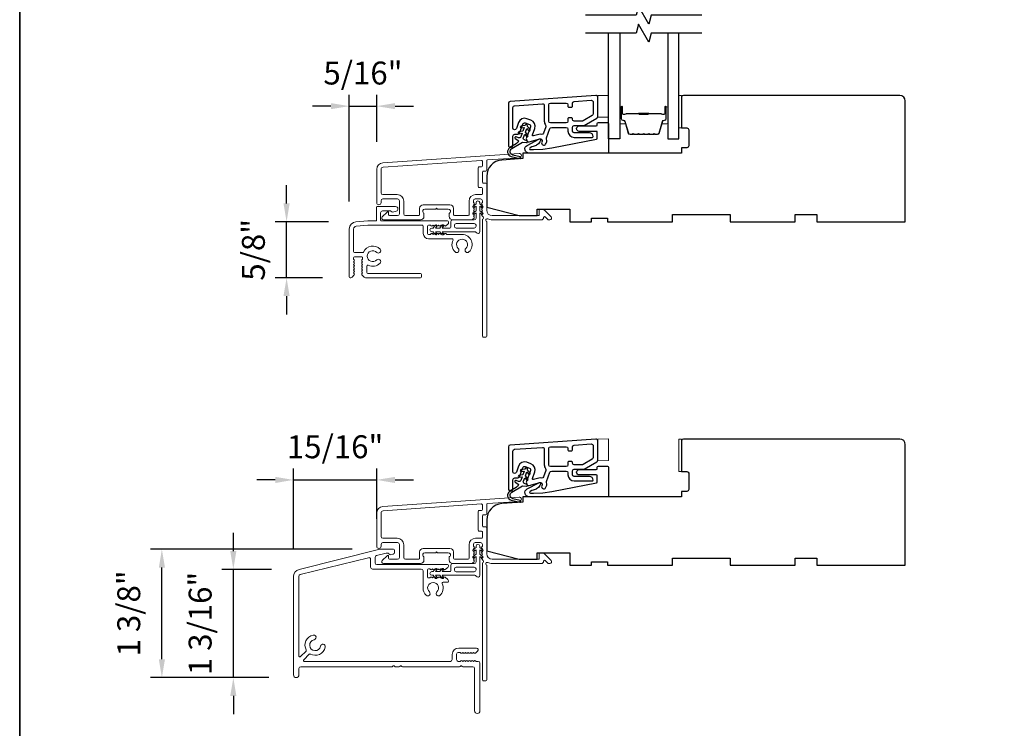
# Model space of a CAD drawing. Extents: x 23384 to 23608, y 15038 to 15213.
# Drawn here: x 23384 to 23395, y 15059 to 15067 of the extents above; entities that cross this region are included whole.
import ezdxf

# ---------------------------------------------------------------- set-up
doc = ezdxf.new("R2010")
doc.units = 0
doc.header["$LTSCALE"] = 200
doc.header["$MEASUREMENT"] = 0
doc.header["$PDMODE"] = 3
doc.header["$PDSIZE"] = 25
doc.linetypes.add('HIDDEN', pattern=[0.375, 0.25, -0.125])
doc.layers.get('DEFPOINTS').update_dxf_attribs({"color": 2, "linetype": 'CONTINUOUS'})
for name, color, linetype in [('3', 3, 'CONTINUOUS'), ('7', 7, 'CONTINUOUS'), ('Glass', 6, 'CONTINUOUS')]:
    doc.layers.add(name, color=color, linetype=linetype)
for name, color, linetype, lineweight in [('5', 7, 'HIDDEN', 9), ('6', 6, 'CONTINUOUS', 5), ('8', 7, 'CONTINUOUS', 35), ('Accessory Retainer Clip', 30, 'CONTINUOUS', 9), ('Butal', 9, 'CONTINUOUS', 15), ('Dimensions', 2, 'CONTINUOUS', 25), ('Frame & Sash Cladding', 3, 'CONTINUOUS', 15), ('Sill Nose', 140, 'CONTINUOUS', 15), ('Spacer Bar', 1, 'CONTINUOUS', 9), ('Visible (ANSI)', 7, 'CONTINUOUS', 25)]:
    doc.layers.add(name, color=color, linetype=linetype, lineweight=lineweight)
doc.styles.add('style1', font='arial.ttf')
doc.dimstyles.new('LWFRAC$0', dxfattribs={"dimscale": 20, "dimtxt": 2.5, "dimasz": 2, "dimexe": 1.25, "dimexo": 3, "dimgap": 2, "dimtad": 1, "dimtoh": 1, "dimdec": 4, "dimlfac": 0.03937, "dimzin": 4, "dimdsep": 46, "dimlunit": 5, "dimtxsty": 'style1', "dimcen": 0, "dimadec": 0, "dimazin": 0, "dimtfac": 1, "dimtdec": 4, "dimtix": 1, "dimtmove": 0, "dimatfit": 3, "dimfxl": 0, "dimfrac": 2, "dimtzin": 0, "dimarcsym": 0})

# ---------------------------------------------------------------- blocks, each defined once
blk = doc.blocks.new('*D105')
at = {"layer": 'DEFPOINTS', "color": 0}
for p in [(23387.361, 15064.459), (23388.118, 15064.459), (23388.054, 15063.848)]:
    blk.add_point(p, dxfattribs=at)
at = {"layer": 'Dimensions', "color": 0, "lineweight": -2}
for p, q in [((23387.361, 15064.659), (23387.361, 15064.859)), ((23387.818, 15064.459), (23387.236, 15064.459)), ((23387.361, 15063.848), (23387.361, 15064.459)), ((23387.754, 15063.848), (23387.236, 15063.848)), ((23387.361, 15063.648), (23387.361, 15063.448))]:
    blk.add_line(p, q, dxfattribs=at)
at = {"layer": 'Dimensions', "color": 0}
for points in [[(23387.327, 15064.659), (23387.394, 15064.659), (23387.361, 15064.459)], [(23387.327, 15063.648), (23387.394, 15063.648), (23387.361, 15063.848)]]:
    blk.add_solid(points, dxfattribs=at)
at = {"layer": 'Dimensions', "color": 0, "insert": (23387.031, 15064.153), "char_height": 0.25, "attachment_point": 5, "rotation": 90, "style": 'style1'}
blk.add_mtext('5/8"', dxfattribs=at)
blk = doc.blocks.new('*D106')
at = {"layer": 'DEFPOINTS', "color": 0}
for p in [(23388.344, 15065.721), (23388.344, 15065.031), (23388.045, 15064.38)]:
    blk.add_point(p, dxfattribs=at)
at = {"layer": 'Dimensions', "color": 0, "lineweight": -2}
for p, q in [((23388.045, 15064.68), (23388.045, 15065.846)), ((23388.344, 15065.331), (23388.344, 15065.846)), ((23387.845, 15065.721), (23387.645, 15065.721)), ((23388.045, 15065.721), (23388.344, 15065.721)), ((23388.544, 15065.721), (23388.744, 15065.721))]:
    blk.add_line(p, q, dxfattribs=at)
at = {"layer": 'Dimensions', "color": 0}
for points in [[(23387.845, 15065.754), (23387.845, 15065.688), (23388.045, 15065.721)], [(23388.544, 15065.754), (23388.544, 15065.688), (23388.344, 15065.721)]]:
    blk.add_solid(points, dxfattribs=at)
at = {"layer": 'Dimensions', "color": 0, "insert": (23388.194, 15066.05), "char_height": 0.25, "attachment_point": 5, "style": 'style1'}
blk.add_mtext('5/16"', dxfattribs=at)
blk = doc.blocks.new('*D107')
at = {"layer": 'DEFPOINTS', "color": 0}
for p in [(23386.78, 15060.665), (23387.496, 15060.665), (23387.466, 15059.484)]:
    blk.add_point(p, dxfattribs=at)
at = {"layer": 'Dimensions', "color": 0, "lineweight": -2}
for p, q in [((23386.78, 15060.865), (23386.78, 15061.065)), ((23387.196, 15060.665), (23386.655, 15060.665)), ((23386.78, 15059.484), (23386.78, 15060.665)), ((23387.166, 15059.484), (23386.655, 15059.484)), ((23386.78, 15059.284), (23386.78, 15059.084))]:
    blk.add_line(p, q, dxfattribs=at)
at = {"layer": 'Dimensions', "color": 0}
for points in [[(23386.746, 15060.865), (23386.813, 15060.865), (23386.78, 15060.665)], [(23386.746, 15059.284), (23386.813, 15059.284), (23386.78, 15059.484)]]:
    blk.add_solid(points, dxfattribs=at)
at = {"layer": 'Dimensions', "color": 0, "insert": (23386.45, 15060.075), "char_height": 0.25, "attachment_point": 5, "rotation": 90, "style": 'style1'}
blk.add_mtext('1 3/16"', dxfattribs=at)
blk = doc.blocks.new('*D108')
at = {"layer": 'DEFPOINTS', "color": 0}
for p in [(23386, 15060.885), (23388.377, 15060.885), (23387.466, 15059.484)]:
    blk.add_point(p, dxfattribs=at)
at = {"layer": 'Dimensions', "color": 0, "lineweight": -2}
for p, q in [((23388.077, 15060.885), (23385.875, 15060.885)), ((23386, 15059.684), (23386, 15060.685)), ((23387.166, 15059.484), (23385.875, 15059.484))]:
    blk.add_line(p, q, dxfattribs=at)
at = {"layer": 'Dimensions', "color": 0}
for points in [[(23385.967, 15060.685), (23386.034, 15060.685), (23386, 15060.885)], [(23385.967, 15059.684), (23386.034, 15059.684), (23386, 15059.484)]]:
    blk.add_solid(points, dxfattribs=at)
at = {"layer": 'Dimensions', "color": 0, "insert": (23385.671, 15060.185), "char_height": 0.25, "attachment_point": 5, "rotation": 90, "style": 'style1'}
blk.add_mtext('1 3/8"', dxfattribs=at)
blk = doc.blocks.new('*D109')
at = {"layer": 'DEFPOINTS', "color": 0}
for p in [(23388.344, 15061.642), (23388.344, 15060.918), (23387.437, 15060.589)]:
    blk.add_point(p, dxfattribs=at)
at = {"layer": 'Dimensions', "color": 0, "lineweight": -2}
for p, q in [((23387.437, 15060.889), (23387.437, 15061.767)), ((23388.344, 15061.218), (23388.344, 15061.767)), ((23387.237, 15061.642), (23387.037, 15061.642)), ((23387.437, 15061.642), (23388.344, 15061.642)), ((23388.544, 15061.642), (23388.744, 15061.642))]:
    blk.add_line(p, q, dxfattribs=at)
at = {"layer": 'Dimensions', "color": 0}
for points in [[(23387.237, 15061.675), (23387.237, 15061.608), (23387.437, 15061.642)], [(23388.544, 15061.675), (23388.544, 15061.608), (23388.344, 15061.642)]]:
    blk.add_solid(points, dxfattribs=at)
at = {"layer": 'Dimensions', "color": 0, "insert": (23387.89, 15061.971), "char_height": 0.25, "attachment_point": 5, "style": 'style1'}
blk.add_mtext('15/16"', dxfattribs=at)

msp = doc.modelspace()

# ---------------------------------------------------------------- linework, layer by layer
at = {"layer": '3'}
for points in [[(23389.78106, 15065.29569, 1), (23389.83028, 15065.29569), (23389.83028, 15065.39412, -0.41421356), (23389.84996, 15065.4138), (23389.88449, 15065.4138, 0.31529879), (23389.90298, 15065.42676), (23389.93912, 15065.52603, -0.41421356), (23389.96435, 15065.5378), (23390.01059, 15065.52097, -0.41421356), (23390.02236, 15065.49574), (23389.978, 15065.37386, 0.15391472), (23389.97748, 15065.36203), (23389.9819, 15065.34554, 0.41421356), (23390.00601, 15065.33163), (23390.12589, 15065.36375, -0.61511026), (23390.14931, 15065.33756), (23390.1456, 15065.32808, 0.89164435), (23390.18777, 15065.30571, 0.21892252), (23390.19757, 15065.36245, -0.1534508), (23390.19809, 15065.37424), (23390.23501, 15065.47566, -0.31529879), (23390.2535, 15065.48861), (23390.41098, 15065.48861, -0.41421356), (23390.43067, 15065.46892), (23390.43067, 15065.44924, 0.41421356), (23390.49957, 15065.38034), (23390.69642, 15065.38034, 0.41421356), (23390.70626, 15065.39018, 0.41421356), (23390.66689, 15065.42955), (23390.49957, 15065.42955, -0.41421356), (23390.47988, 15065.44924), (23390.47988, 15065.48861, -0.41421356), (23390.49957, 15065.50829), (23390.5994, 15065.50829, 0.1316525), (23390.60925, 15065.51093), (23390.74563, 15065.58967, 0.26794919), (23390.75547, 15065.60672), (23390.75547, 15065.81789, 0.43481237), (23390.73441, 15065.83753), (23389.79938, 15065.77214, 0.39391048), (23389.78106, 15065.75251)], [(23390.47988, 15065.75204, -0.39391048), (23390.49819, 15065.77168), (23390.6852, 15065.78475, -0.43481237), (23390.70626, 15065.76512), (23390.70626, 15065.63513, -0.26794919), (23390.69642, 15065.61808), (23390.59606, 15065.56014, -0.1316525), (23390.58622, 15065.55751), (23390.49957, 15065.55751, -0.41421356), (23390.47988, 15065.57719), (23390.47988, 15065.58506, 0.41421356), (23390.47201, 15065.59294), (23390.43854, 15065.59294, 0.41421356), (23390.43067, 15065.58506), (23390.43067, 15065.55751, -0.41421356), (23390.41098, 15065.53782), (23390.24169, 15065.53782, -0.41421356), (23390.22201, 15065.55751), (23390.22201, 15065.73467, -0.41421356), (23390.24169, 15065.75436), (23390.41098, 15065.75436, -0.41421356), (23390.43067, 15065.73467), (23390.43067, 15065.71892, 0.41421356), (23390.43854, 15065.71105), (23390.47201, 15065.71105, 0.41421356), (23390.47988, 15065.71892)], [(23389.83028, 15065.70662, -0.39391048), (23389.84859, 15065.72625), (23390.15174, 15065.74745, -0.43481237), (23390.1728, 15065.72781), (23390.1728, 15065.55751, 0.16650295), (23390.18726, 15065.51527, -0.25774623), (23390.19021, 15065.49646), (23390.16432, 15065.42533, -0.36219896), (23390.14252, 15065.41266, 0.10793435), (23390.11315, 15065.41128), (23390.05478, 15065.39564, -0.6068149), (23390.04298, 15065.40852), (23390.0686, 15065.4789, 0.41421356), (23390.02742, 15065.56721), (23389.98118, 15065.58404, 0.41421356), (23389.89287, 15065.54286), (23389.86846, 15065.47579, -0.83909963), (23389.83028, 15065.48252)], [(23389.78107, 15061.54541, 1), (23389.83028, 15061.54541), (23389.83028, 15061.64383, -0.41421356), (23389.84996, 15061.66352), (23389.88449, 15061.66352, 0.31529879), (23389.90298, 15061.67647), (23389.93912, 15061.77575, -0.41421356), (23389.96435, 15061.78751), (23390.01059, 15061.77068, -0.41421356), (23390.02236, 15061.74545), (23389.978, 15061.62357, 0.15391472), (23389.97748, 15061.61174), (23389.9819, 15061.59526, 0.41421356), (23390.00601, 15061.58134), (23390.12589, 15061.61346, -0.61511026), (23390.14932, 15061.58727), (23390.1456, 15061.57779, 0.89164435), (23390.18777, 15061.55543, 0.21892252), (23390.19757, 15061.61216, -0.1534508), (23390.19809, 15061.62395), (23390.23501, 15061.72537, -0.31529879), (23390.25351, 15061.73832), (23390.41099, 15061.73832, -0.41421356), (23390.43067, 15061.71864), (23390.43067, 15061.69895, 0.41421356), (23390.49957, 15061.63005), (23390.69642, 15061.63005, 0.41421356), (23390.70626, 15061.6399, 0.41421356), (23390.66689, 15061.67927), (23390.49957, 15061.67927, -0.41421356), (23390.47988, 15061.69895), (23390.47988, 15061.73832, -0.41421356), (23390.49957, 15061.75801), (23390.59941, 15061.75801, 0.1316525), (23390.60925, 15061.76064), (23390.74563, 15061.83938, 0.26794919), (23390.75547, 15061.85643), (23390.75547, 15062.06761, 0.43481237), (23390.73441, 15062.08724), (23389.79938, 15062.02186, 0.39391048), (23389.78107, 15062.00222)], [(23389.83028, 15061.95633, -0.39391048), (23389.84859, 15061.97597), (23390.15174, 15061.99717, -0.43481237), (23390.1728, 15061.97753), (23390.1728, 15061.80722, 0.16650295), (23390.18726, 15061.76498, -0.25774623), (23390.19021, 15061.74618), (23390.16432, 15061.67505, -0.36219896), (23390.14253, 15061.66237, 0.10793435), (23390.11315, 15061.661), (23390.05478, 15061.64536, -0.6068149), (23390.04298, 15061.65823), (23390.0686, 15061.72862, 0.41421356), (23390.02742, 15061.81692), (23389.98118, 15061.83376, 0.41421356), (23389.89287, 15061.79258), (23389.86846, 15061.7255, -0.83909963), (23389.83028, 15061.73224)], [(23390.47988, 15062.00175, -0.39391048), (23390.49819, 15062.02139), (23390.6852, 15062.03447, -0.43481237), (23390.70626, 15062.01483), (23390.70626, 15061.88485, -0.26794919), (23390.69642, 15061.8678), (23390.59606, 15061.80986, -0.1316525), (23390.58622, 15061.80722), (23390.49957, 15061.80722, -0.41421356), (23390.47988, 15061.8269), (23390.47988, 15061.83478, 0.41421356), (23390.47201, 15061.84265), (23390.43854, 15061.84265, 0.41421356), (23390.43067, 15061.83478), (23390.43067, 15061.80722, -0.41421356), (23390.41099, 15061.78753), (23390.24169, 15061.78753, -0.41421356), (23390.22201, 15061.80722), (23390.22201, 15061.98438, -0.41421356), (23390.24169, 15062.00407), (23390.41099, 15062.00407, -0.41421356), (23390.43067, 15061.98438), (23390.43067, 15061.96864, 0.41421356), (23390.43854, 15061.96076), (23390.47201, 15061.96076, 0.41421356), (23390.47988, 15061.96864)]]:
    msp.add_lwpolyline(points, format="xyb", close=True, dxfattribs=at)
at = {"layer": '5'}
for points in [[(23390.75547, 15065.60136), (23390.87357, 15065.60245), (23390.87357, 15065.83867), (23390.75547, 15065.83758)], [(23390.75547, 15061.85107), (23390.87357, 15061.85216), (23390.87357, 15062.08838), (23390.75547, 15062.08729)]]:
    msp.add_lwpolyline(points, close=True, dxfattribs=at)
at = {"layer": '6'}
for points in [[(23391.67071, 15065.48363), (23391.67071, 15065.83796), (23391.64118, 15065.83796), (23391.64118, 15065.48363)], [(23391.67071, 15061.73335), (23391.67071, 15062.08768), (23391.64118, 15062.08768), (23391.64118, 15061.73335)]]:
    msp.add_lwpolyline(points, close=True, dxfattribs=at)
at = {"layer": '7', "flags": 128}
for points in [[(23391.89118, 15066.71393), (23391.34057, 15066.71393), (23391.31419, 15066.6155), (23391.20054, 15066.81235), (23391.17417, 15066.71393), (23390.62355, 15066.71393)], [(23391.89118, 15066.51708), (23391.34057, 15066.51708), (23391.31419, 15066.41865), (23391.20054, 15066.6155), (23391.17417, 15066.51708), (23390.62355, 15066.51708)]]:
    msp.add_lwpolyline(points, dxfattribs=at)
at = {"layer": '7', "color": 6}
for points in [[(23390.25689, 15065.26538), (23390.74196, 15065.35967, 0.35903669), (23390.75152, 15065.37126), (23390.75152, 15065.4344, 0.41421356), (23390.73971, 15065.44621), (23390.55467, 15065.44621, -1), (23390.55467, 15065.50526), (23390.73971, 15065.50526, 0.41421356), (23390.75152, 15065.51708), (23390.75152, 15065.53085, -0.41421356), (23390.76333, 15065.54267), (23390.86175, 15065.54267, -0.41421356), (23390.87357, 15065.53085), (23390.87357, 15065.20802), (23390.00659, 15065.20802, -0.78128563), (23389.98534, 15065.29327), (23390.11409, 15065.36173, -0.71989699), (23390.13033, 15065.34631), (23390.12321, 15065.33103, -0.16286034), (23390.08881, 15065.29478), (23390.08525, 15065.29289, -0.07955732), (23390.06169, 15065.28482, 0.07955732), (23390.03813, 15065.27675), (23390.01776, 15065.26592, 0.78128563), (23390.02239, 15065.24739), (23390.05471, 15065.24739), (23390.15624, 15065.25155)], [(23390.2569, 15061.5151), (23390.74196, 15061.60938, 0.35903669), (23390.75152, 15061.62098), (23390.75152, 15061.68411, 0.41421356), (23390.73971, 15061.69592), (23390.55467, 15061.69592, -1), (23390.55467, 15061.75498), (23390.73971, 15061.75498, 0.41421356), (23390.75152, 15061.76679), (23390.75152, 15061.78057, -0.41421356), (23390.76333, 15061.79238), (23390.86176, 15061.79238, -0.41421356), (23390.87357, 15061.78057), (23390.87357, 15061.45773), (23390.0066, 15061.45773, -0.78128563), (23389.98534, 15061.54299), (23390.11409, 15061.61144, -0.71989699), (23390.13034, 15061.59602), (23390.12321, 15061.58074, -0.16286034), (23390.08882, 15061.5445), (23390.08525, 15061.5426, -0.07955732), (23390.06169, 15061.53453, 0.07955732), (23390.03813, 15061.52647), (23390.01777, 15061.51564, 0.78128563), (23390.02239, 15061.4971), (23390.05471, 15061.4971), (23390.15624, 15061.50127)]]:
    msp.add_lwpolyline(points, format="xyb", close=True, dxfattribs=at)
for points in [[(23389.92255, 15065.4834), (23389.95389, 15065.48892), (23389.93877, 15065.44739), (23389.89624, 15065.43989, 1), (23389.89966, 15065.42051), (23389.931, 15065.42603), (23389.91693, 15065.38738, -0.41421356), (23389.8917, 15065.37562), (23389.86488, 15065.38538, 0.89141873), (23389.85613, 15065.36789), (23389.89333, 15065.3436, -0.17119198), (23389.86558, 15065.30986), (23389.79748, 15065.26871, 0.66817864), (23389.81224, 15065.17161), (23389.90551, 15065.1486, 1), (23389.91022, 15065.16771), (23389.83079, 15065.18731, -0.66817864), (23389.81986, 15065.25923), (23389.93462, 15065.32858), (23389.97873, 15065.32327, 0.89141873), (23389.98327, 15065.34229), (23389.95644, 15065.35205, -0.41421356), (23389.94468, 15065.37729), (23389.95875, 15065.41593), (23389.9792, 15065.39156, 0.99999999), (23389.99428, 15065.40421), (23389.96652, 15065.43729), (23389.98164, 15065.47883), (23390.00209, 15065.45445, 1), (23390.01717, 15065.4671), (23389.98941, 15065.50019, 1), (23389.96166, 15065.51028), (23389.91913, 15065.50278, 1.00000001), (23389.92255, 15065.4834)], [(23389.92255, 15061.73311), (23389.95389, 15061.73864), (23389.93878, 15061.69711), (23389.89624, 15061.68961, 1), (23389.89966, 15061.67022), (23389.931, 15061.67575), (23389.91693, 15061.6371, -0.41421356), (23389.8917, 15061.62533), (23389.86488, 15061.6351, 0.89141873), (23389.85613, 15061.61761), (23389.89333, 15061.59332, -0.17119198), (23389.86558, 15061.55957), (23389.79748, 15061.51842, 0.66817864), (23389.81224, 15061.42133), (23389.90551, 15061.39832, 1), (23389.91023, 15061.41743), (23389.83079, 15061.43702, -0.66817864), (23389.81986, 15061.50894), (23389.93462, 15061.57829), (23389.97873, 15061.57299, 0.89141873), (23389.98327, 15061.59201), (23389.95645, 15061.60177, -0.41421356), (23389.94468, 15061.627), (23389.95875, 15061.66565), (23389.9792, 15061.64127, 0.99999999), (23389.99428, 15061.65392), (23389.96652, 15061.68701), (23389.98164, 15061.72854), (23390.00209, 15061.70416, 1), (23390.01717, 15061.71682), (23389.98941, 15061.7499, 1), (23389.96167, 15061.76), (23389.91913, 15061.7525, 1.00000001), (23389.92255, 15061.73311)]]:
    msp.add_lwpolyline(points, format="xyb", dxfattribs=at)
at = {"layer": '8', "linetype": 'Continuous'}
msp.add_lwpolyline([(23384.44868, 15076.78363), (23449.93508, 15076.78363), (23449.93508, 15038.31818), (23384.44868, 15038.31818)], close=True, dxfattribs=at)
at = {"layer": 'Accessory Retainer Clip'}
for points in [[(23389.43118, 15064.34153, 0.76185829), (23389.46836, 15064.35177), (23389.46836, 15064.55556), (23389.48849, 15064.54147, 1), (23389.49996, 15064.55785), (23389.46836, 15064.57998), (23389.46836, 15064.62901), (23389.48849, 15064.61492, 1), (23389.49996, 15064.6313), (23389.46836, 15064.65343), (23389.46836, 15064.66807, 1), (23389.42836, 15064.66807), (23389.42836, 15064.65343), (23389.39676, 15064.6313, 1), (23389.40823, 15064.61492), (23389.42836, 15064.62901), (23389.42836, 15064.57998), (23389.39676, 15064.55785, 1), (23389.40823, 15064.54147), (23389.42836, 15064.55556), (23389.42836, 15064.49909, -0.41421356), (23389.40868, 15064.47941), (23389.17173, 15064.47941, 0.41421356), (23389.15205, 15064.45972), (23389.15205, 15064.40098, -0.41421356), (23389.1422, 15064.39114), (23389.05817, 15064.39114), (23389.07227, 15064.41127, 1), (23389.05588, 15064.42274), (23389.03376, 15064.39114), (23388.98472, 15064.39114), (23388.99882, 15064.41127, 1), (23388.98243, 15064.42274), (23388.96031, 15064.39114), (23388.94567, 15064.39114, 1), (23388.94567, 15064.35114), (23388.96031, 15064.35114), (23388.98243, 15064.31954, 1), (23388.99882, 15064.33101), (23388.98472, 15064.35114), (23389.03376, 15064.35114), (23389.05588, 15064.31954, 1), (23389.07227, 15064.33101), (23389.05817, 15064.35114), (23389.41427, 15064.35114, -0.26425366), (23389.43118, 15064.34153)], [(23389.43118, 15060.59125, 0.76185829), (23389.46836, 15060.60148), (23389.46836, 15060.80528), (23389.48849, 15060.79119, 1), (23389.49996, 15060.80757), (23389.46836, 15060.82969), (23389.46836, 15060.87873), (23389.48849, 15060.86463, 1), (23389.49996, 15060.88102), (23389.46836, 15060.90314), (23389.46836, 15060.91778, 1), (23389.42836, 15060.91778), (23389.42836, 15060.90314), (23389.39676, 15060.88102, 1), (23389.40823, 15060.86463), (23389.42836, 15060.87873), (23389.42836, 15060.82969), (23389.39676, 15060.80757, 1), (23389.40823, 15060.79119), (23389.42836, 15060.80528), (23389.42836, 15060.74881, -0.41421356), (23389.40868, 15060.72912), (23389.17173, 15060.72912, 0.41421356), (23389.15205, 15060.70944), (23389.15205, 15060.6507, -0.41421356), (23389.1422, 15060.64085), (23389.05817, 15060.64085), (23389.07227, 15060.66098, 1), (23389.05588, 15060.67245), (23389.03376, 15060.64085), (23388.98472, 15060.64085), (23388.99882, 15060.66098, 1), (23388.98244, 15060.67245), (23388.96031, 15060.64085), (23388.94567, 15060.64085, 1), (23388.94567, 15060.60085), (23388.96031, 15060.60085), (23388.98244, 15060.56926, 1), (23388.99882, 15060.58073), (23388.98472, 15060.60085), (23389.03376, 15060.60085), (23389.05588, 15060.56926, 1), (23389.07227, 15060.58073), (23389.05817, 15060.60085), (23389.41427, 15060.60085, -0.26425366), (23389.43118, 15060.59125)]]:
    msp.add_lwpolyline(points, format="xyb", dxfattribs=at)
for points in [[(23389.40931, 15064.39051, 0.41421356), (23389.42899, 15064.4102), (23389.42899, 15064.42035, 0.41421356), (23389.40931, 15064.44004), (23389.2111, 15064.44004, 0.41421356), (23389.19142, 15064.42035), (23389.19142, 15064.4102, 0.41421356), (23389.2111, 15064.39051)], [(23389.40931, 15060.64022, 0.41421356), (23389.42899, 15060.65991), (23389.42899, 15060.67007, 0.41421356), (23389.40931, 15060.68975), (23389.2111, 15060.68975, 0.41421356), (23389.19142, 15060.67007), (23389.19142, 15060.65991, 0.41421356), (23389.2111, 15060.64022)]]:
    msp.add_lwpolyline(points, format="xyb", close=True, dxfattribs=at)
at = {"layer": 'Butal'}
for points in [[(23390.9956, 15065.70251), (23390.9956, 15065.53801, 0.41421356), (23391.00544, 15065.52817), (23391.0576, 15065.52817), (23391.05026, 15065.55219, 0.32975055), (23391.03611, 15065.56266), (23391.03143, 15065.56266, -0.41421356), (23391.01135, 15065.58274), (23391.01135, 15065.71236), (23391.00544, 15065.71236, 0.41421356)], [(23391.51914, 15065.70251), (23391.51914, 15065.53801, -0.41421356), (23391.50929, 15065.52817), (23391.45713, 15065.52817), (23391.46448, 15065.55219, -0.32975055), (23391.47862, 15065.56266), (23391.48331, 15065.56266, 0.41421356), (23391.50339, 15065.58274), (23391.50339, 15065.71236), (23391.50929, 15065.71236, -0.41421356)]]:
    msp.add_lwpolyline(points, format="xyb", close=True, dxfattribs=at)
at = {"layer": 'Frame & Sash Cladding'}
for points in [[(23388.40993, 15065.10128, 0.39391048), (23388.344, 15065.03059), (23388.344, 15064.66838, 1), (23388.39125, 15064.66838), (23388.39125, 15064.68807, -0.41421356), (23388.41093, 15064.70775), (23388.57235, 15064.70775, -0.41421356), (23388.59203, 15064.68807), (23388.59203, 15064.54634, -0.41421356), (23388.57235, 15064.52665), (23388.48377, 15064.52665, -0.41421356), (23388.47392, 15064.53649), (23388.47392, 15064.55829, 0.66817864), (23388.45712, 15064.56525), (23388.40489, 15064.51301, 0.66817864), (23388.41881, 15064.47941), (23388.82038, 15064.47941, 0.41421356), (23388.85975, 15064.51878), (23388.85975, 15064.54683, 0.23993165), (23388.8557, 15064.55479, -0.72633003), (23388.86959, 15064.59752), (23388.9877, 15064.59752), (23388.99754, 15064.60736), (23389.00739, 15064.59752), (23389.1255, 15064.59752, -0.72633003), (23389.13939, 15064.55479, 0.23993165), (23389.13534, 15064.54683), (23389.13534, 15064.51878, 0.41421356), (23389.17471, 15064.47941), (23389.37944, 15064.47941, 0.21342177), (23389.39411, 15064.48597), (23389.40648, 15064.4998, 0.38196601), (23389.40648, 15064.51293), (23389.39915, 15064.52113), (23389.40648, 15064.52933, 0.38196602), (23389.40648, 15064.54245), (23389.39915, 15064.55066), (23389.40648, 15064.55886, 0.38196602), (23389.40648, 15064.57198), (23389.39915, 15064.58018), (23389.40648, 15064.58839, 0.38196602), (23389.40648, 15064.60151), (23389.39915, 15064.60971), (23389.40648, 15064.61791, 0.38196602), (23389.40648, 15064.63104), (23389.39915, 15064.63924), (23389.40648, 15064.64744, 0.38196602), (23389.40648, 15064.66056), (23389.39915, 15064.66877), (23389.39915, 15064.68807, -0.41421356), (23389.41883, 15064.70775), (23389.47789, 15064.70775, -0.41421356), (23389.49757, 15064.68807), (23389.49757, 15064.66877), (23389.49024, 15064.66056, 0.38196602), (23389.49024, 15064.64744), (23389.49757, 15064.63924), (23389.49024, 15064.63104, 0.38196602), (23389.49024, 15064.61791), (23389.49757, 15064.60971), (23389.49024, 15064.60151, 0.38196602), (23389.49024, 15064.58839), (23389.49757, 15064.58018), (23389.49024, 15064.57198, 0.38196602), (23389.49024, 15064.55886), (23389.49757, 15064.55066), (23389.49024, 15064.54245, 0.38196602), (23389.49024, 15064.52933), (23389.50534, 15064.51244, -0.56126685), (23389.49757, 15064.4867), (23389.49757, 15063.20973, 0.41421356), (23389.50742, 15063.19989), (23389.53497, 15063.19989, 0.41421356), (23389.54482, 15063.20973), (23389.54482, 15064.46157, -1.11422524), (23389.55587, 15064.49087, 0.1176834), (23389.60387, 15064.47941), (23390.14008, 15064.47941, 0.42423613), (23390.16487, 15064.50506, -0.68057977), (23390.18166, 15064.51235), (23390.21172, 15064.48229, 0.19891237), (23390.21868, 15064.47941), (23390.23376, 15064.47941, 0.66817864), (23390.24768, 15064.51301), (23390.17196, 15064.58873, 0.19891237), (23390.165, 15064.59161), (23390.12549, 15064.59161, 0.41421356), (23390.11565, 15064.58177), (23390.11565, 15064.52665), (23389.60387, 15064.52665, -0.41421356), (23389.54482, 15064.5857), (23389.54482, 15064.87114, 0.41421356), (23389.53497, 15064.88098), (23389.50738, 15064.88098, -0.41421356), (23389.49754, 15064.89082), (23389.49754, 15065.0018, -0.41421356), (23389.50738, 15065.01164), (23389.53497, 15065.01164, 0.41421356), (23389.54482, 15065.02148), (23389.54482, 15065.1241, -0.39391048), (23389.55397, 15065.13392), (23389.90076, 15065.15817, 1), (23389.89747, 15065.2053)], [(23389.48773, 15064.83374, -0.41421356), (23389.49757, 15064.82389), (23389.49757, 15064.76484, -0.41421356), (23389.48773, 15064.755), (23389.42277, 15064.755, 0.41421356), (23389.3519, 15064.68413), (23389.3519, 15064.53649, -0.41421356), (23389.34206, 15064.52665), (23389.19242, 15064.52665, -0.41421356), (23389.18258, 15064.53649), (23389.18258, 15064.60539, 0.41421356), (23389.14321, 15064.64476), (23388.85187, 15064.64476, 0.41421356), (23388.8125, 15064.60539), (23388.8125, 15064.53649, -0.41421356), (23388.80266, 15064.52665), (23388.65896, 15064.52665, -0.41421356), (23388.63928, 15064.54634), (23388.63928, 15064.68413, 0.41421356), (23388.56841, 15064.755), (23388.41093, 15064.755, -0.41421356), (23388.39125, 15064.77468), (23388.39125, 15065.03059, -0.39391048), (23388.41322, 15065.05415), (23389.48701, 15065.12924, -0.43481237), (23389.49754, 15065.11942), (23389.49754, 15065.06873, -0.41421356), (23389.4877, 15065.05888), (23389.46014, 15065.05888, 0.41421356), (23389.4503, 15065.04904), (23389.4503, 15064.84358, 0.41421356), (23389.46014, 15064.83374)], [(23388.40993, 15061.35099, 0.39391048), (23388.344, 15061.2803), (23388.344, 15060.9181, 1), (23388.39125, 15060.9181), (23388.39125, 15060.93778, -0.41421356), (23388.41093, 15060.95747), (23388.57235, 15060.95747, -0.41421356), (23388.59203, 15060.93778), (23388.59203, 15060.79605, -0.41421356), (23388.57235, 15060.77636), (23388.48377, 15060.77636, -0.41421356), (23388.47392, 15060.78621), (23388.47392, 15060.808, 0.66817864), (23388.45712, 15060.81496), (23388.40489, 15060.76273, 0.66817864), (23388.41881, 15060.72912), (23388.82038, 15060.72912, 0.41421356), (23388.85975, 15060.76849), (23388.85975, 15060.79655, 0.23993165), (23388.8557, 15060.80451, -0.72633003), (23388.86959, 15060.84723), (23388.9877, 15060.84723), (23388.99754, 15060.85707), (23389.00739, 15060.84723), (23389.1255, 15060.84723, -0.72633003), (23389.13939, 15060.80451, 0.23993165), (23389.13534, 15060.79655), (23389.13534, 15060.76849, 0.41421356), (23389.17471, 15060.72912), (23389.37944, 15060.72912, 0.21342177), (23389.39411, 15060.73568), (23389.40649, 15060.74952, 0.38196601), (23389.40649, 15060.76264), (23389.39915, 15060.77084), (23389.40649, 15060.77905, 0.38196602), (23389.40649, 15060.79217), (23389.39915, 15060.80037), (23389.40649, 15060.80857, 0.38196602), (23389.40649, 15060.8217), (23389.39915, 15060.8299), (23389.40649, 15060.8381, 0.38196602), (23389.40649, 15060.85122), (23389.39915, 15060.85943), (23389.40649, 15060.86763, 0.38196602), (23389.40649, 15060.88075), (23389.39915, 15060.88895), (23389.40649, 15060.89716, 0.38196602), (23389.40649, 15060.91028), (23389.39915, 15060.91848), (23389.39915, 15060.93778, -0.41421356), (23389.41883, 15060.95747), (23389.47789, 15060.95747, -0.41421356), (23389.49757, 15060.93778), (23389.49757, 15060.91848), (23389.49024, 15060.91028, 0.38196602), (23389.49024, 15060.89716), (23389.49757, 15060.88895), (23389.49024, 15060.88075, 0.38196602), (23389.49024, 15060.86763), (23389.49757, 15060.85943), (23389.49024, 15060.85122, 0.38196602), (23389.49024, 15060.8381), (23389.49757, 15060.8299), (23389.49024, 15060.8217, 0.38196602), (23389.49024, 15060.80857), (23389.49757, 15060.80037), (23389.49024, 15060.79217, 0.38196602), (23389.49024, 15060.77905), (23389.50534, 15060.76216, -0.56126685), (23389.49757, 15060.73642), (23389.49757, 15059.45944, 0.41421356), (23389.50742, 15059.4496), (23389.53498, 15059.4496, 0.41421356), (23389.54482, 15059.45944), (23389.54482, 15060.71128, -1.11422524), (23389.55587, 15060.74058, 0.1176834), (23389.60387, 15060.72912), (23390.14008, 15060.72912, 0.42423613), (23390.16487, 15060.75477, -0.68057977), (23390.18167, 15060.76207), (23390.21173, 15060.732, 0.19891237), (23390.21869, 15060.72912), (23390.23376, 15060.72912, 0.66817864), (23390.24768, 15060.76273), (23390.17196, 15060.83844, 0.19891237), (23390.165, 15060.84133), (23390.12549, 15060.84133, 0.41421356), (23390.11565, 15060.83148), (23390.11565, 15060.77636), (23389.60387, 15060.77636, -0.41421356), (23389.54482, 15060.83542), (23389.54482, 15061.12085, 0.41421356), (23389.53498, 15061.13069), (23389.50739, 15061.13069, -0.41421356), (23389.49754, 15061.14054), (23389.49754, 15061.25151, -0.41421356), (23389.50739, 15061.26135), (23389.53498, 15061.26135, 0.41421356), (23389.54482, 15061.2712), (23389.54482, 15061.37381, -0.39391048), (23389.55397, 15061.38363), (23389.90076, 15061.40788, 1), (23389.89747, 15061.45501)], [(23389.48773, 15061.08345, -0.41421356), (23389.49757, 15061.07361), (23389.49757, 15061.01455, -0.41421356), (23389.48773, 15061.00471), (23389.42277, 15061.00471, 0.41421356), (23389.35191, 15060.93384), (23389.35191, 15060.78621, -0.41421356), (23389.34206, 15060.77636), (23389.19243, 15060.77636, -0.41421356), (23389.18258, 15060.78621), (23389.18258, 15060.8551, 0.41421356), (23389.14321, 15060.89447), (23388.85188, 15060.89447, 0.41421356), (23388.81251, 15060.8551), (23388.81251, 15060.78621, -0.41421356), (23388.80266, 15060.77636), (23388.65896, 15060.77636, -0.41421356), (23388.63928, 15060.79605), (23388.63928, 15060.93384, 0.41421356), (23388.56841, 15061.00471), (23388.41093, 15061.00471, -0.41421356), (23388.39125, 15061.02439), (23388.39125, 15061.2803, -0.39391048), (23388.41322, 15061.30386), (23389.48701, 15061.37895, -0.43481237), (23389.49754, 15061.36913), (23389.49754, 15061.31844, -0.41421356), (23389.4877, 15061.3086), (23389.46014, 15061.3086, 0.41421356), (23389.4503, 15061.29876), (23389.4503, 15061.09329, 0.41421356), (23389.46014, 15061.08345)]]:
    msp.add_lwpolyline(points, format="xyb", close=True, dxfattribs=at)
at = {"layer": 'Glass', "color": 1}
for points in [[(23390.9956, 15066.51708), (23390.9956, 15065.36552), (23390.87355, 15065.36552), (23390.87355, 15066.51708)], [(23391.51914, 15066.51708), (23391.51914, 15065.36552), (23391.64118, 15065.36552), (23391.64118, 15066.51708)]]:
    msp.add_lwpolyline(points, dxfattribs=at)
at = {"layer": 'Sill Nose'}
for points in [[(23389.17686, 15064.25865, 0.55545676), (23389.16802, 15064.27284), (23388.91103, 15064.27284, -0.41421356), (23388.85197, 15064.33189), (23388.85197, 15064.41063, 0.41421356), (23388.84213, 15064.42047), (23388.249, 15064.42047, 0.01745506), (23388.24763, 15064.42043), (23388.12143, 15064.4116, 0.39391048), (23388.09213, 15064.38018), (23388.09213, 15064.13307, 0.41421356), (23388.10198, 15064.12323), (23388.19152, 15064.12323, 0.29504948), (23388.2005, 15064.12903, -0.53330388), (23388.38063, 15064.15954, -1), (23388.34434, 15064.12514, 2.5084399), (23388.34434, 15064.04258, -1), (23388.38063, 15064.00819, -0.32906145), (23388.25201, 15063.98527, 0.55617669), (23388.2378, 15063.97645), (23388.2378, 15063.90473, 0.41421356), (23388.24765, 15063.89489), (23388.82245, 15063.89489, -0.41421356), (23388.83229, 15063.88504), (23388.83229, 15063.85749, -0.41421356), (23388.82245, 15063.84764), (23388.2225, 15063.84764, -0.21342107), (23388.20783, 15063.8542), (23388.18322, 15063.88171, -0.38196677), (23388.18322, 15063.89484), (23388.19056, 15063.90304), (23388.18322, 15063.91124, -0.38196677), (23388.18322, 15063.92436), (23388.19056, 15063.93256), (23388.18322, 15063.94077, -0.38196677), (23388.18322, 15063.95389), (23388.19056, 15063.96209), (23388.18322, 15063.97029, -0.38196677), (23388.18322, 15063.98342), (23388.19056, 15063.99162), (23388.18322, 15063.99982, -0.38196677), (23388.18322, 15064.01294), (23388.19056, 15064.02115), (23388.18322, 15064.02935, -0.38196677), (23388.18322, 15064.04247), (23388.19056, 15064.05067), (23388.19056, 15064.06615, 0.41421356), (23388.18072, 15064.07599), (23388.10198, 15064.07599, 0.41421356), (23388.09213, 15064.06615), (23388.09213, 15064.05067), (23388.09947, 15064.04247, -0.38196677), (23388.09947, 15064.02935), (23388.09213, 15064.02115), (23388.09947, 15064.01294, -0.38196677), (23388.09947, 15063.99982), (23388.09213, 15063.99162), (23388.09947, 15063.98342, -0.38196677), (23388.09947, 15063.97029), (23388.09213, 15063.96209), (23388.09947, 15063.95389, -0.38196677), (23388.09947, 15063.94077), (23388.09213, 15063.93256), (23388.09947, 15063.92436, -0.38196677), (23388.09947, 15063.91124), (23388.09213, 15063.90304), (23388.09947, 15063.89483, -0.38194225), (23388.09947, 15063.88171), (23388.07487, 15063.8542, -0.21342107), (23388.06019, 15063.84764), (23388.05473, 15063.84764, -0.41421356), (23388.04489, 15063.85749), (23388.04489, 15064.38018, -0.39391048), (23388.11814, 15064.45873), (23388.24598, 15064.46767, -0.01745506), (23388.24735, 15064.46772), (23388.34016, 15064.46772), (23388.34016, 15064.61535, -0.41421356), (23388.35001, 15064.6252), (23388.55079, 15064.6252, -0.87697646), (23388.55742, 15064.57489), (23388.52114, 15064.56517, -0.33567974), (23388.49913, 15064.57411, 0.2643208), (23388.49236, 15064.57795), (23388.40709, 15064.57795, 0.41421356), (23388.38741, 15064.55827), (23388.38741, 15064.47756, 0.41421356), (23388.39725, 15064.46772), (23389.11772, 15064.46772, -0.41421356), (23389.12756, 15064.45788), (23389.12756, 15064.44693, -0.21342329), (23389.121, 15064.43226), (23389.09962, 15064.41314, -0.38196601), (23389.0865, 15064.41314), (23389.0783, 15064.42047), (23389.0701, 15064.41314, -0.38196601), (23389.05697, 15064.41314), (23389.04877, 15064.42047), (23389.04057, 15064.41314, -0.38196601), (23389.02745, 15064.41314), (23389.01924, 15064.42047), (23389.01104, 15064.41314, -0.38196601), (23388.99792, 15064.41314), (23388.98972, 15064.42047), (23388.98151, 15064.41314, -0.38196601), (23388.96839, 15064.41314), (23388.96019, 15064.42047), (23388.95199, 15064.41314, -0.38196601), (23388.93886, 15064.41314), (23388.93066, 15064.42047), (23388.90906, 15064.42047, 0.41421356), (23388.89922, 15064.41063), (23388.89922, 15064.33189, 0.41421356), (23388.90906, 15064.32205), (23388.93066, 15064.32205), (23388.93886, 15064.32939, -0.38196601), (23388.95199, 15064.32939), (23388.96019, 15064.32205), (23388.96839, 15064.32939, -0.38196601), (23388.98151, 15064.32939), (23388.98972, 15064.32205), (23388.99792, 15064.32939, -0.38196601), (23389.01104, 15064.32939), (23389.01924, 15064.32205), (23389.02745, 15064.32939, -0.38196601), (23389.04057, 15064.32939), (23389.04877, 15064.32205), (23389.05697, 15064.32939, -0.38196601), (23389.0701, 15064.32939), (23389.0783, 15064.32205), (23389.0865, 15064.32939, -0.38196601), (23389.09962, 15064.32939), (23389.11003, 15064.32008), (23389.27555, 15064.32008, -0.67823311), (23389.35115, 15064.13018, -1), (23389.31679, 15064.1665, 2.50965794), (23389.23426, 15064.16655, -1), (23389.19985, 15064.13027, -0.32836792), (23389.17686, 15064.25865)], [(23389.09992, 15060.57176), (23389.09171, 15060.5791, 0.38196601), (23389.07859, 15060.5791), (23389.07039, 15060.57176), (23389.06219, 15060.5791, 0.38196601), (23389.04906, 15060.5791), (23389.04086, 15060.57176), (23389.03266, 15060.5791, 0.38196601), (23389.01954, 15060.5791), (23389.01133, 15060.57176), (23389.00313, 15060.5791, 0.38196601), (23388.99001, 15060.5791), (23388.98181, 15060.57176), (23388.9736, 15060.5791, 0.38196601), (23388.96048, 15060.5791), (23388.95228, 15060.57176), (23388.94408, 15060.5791, 0.38196601), (23388.93095, 15060.5791), (23388.92275, 15060.57176), (23388.90906, 15060.57176, -0.41421356), (23388.89922, 15060.5816), (23388.89922, 15060.66035, -0.41421356), (23388.90906, 15060.67019), (23388.92275, 15060.67019), (23388.93095, 15060.66285, 0.38196601), (23388.94408, 15060.66285), (23388.95228, 15060.67019), (23388.96048, 15060.66285, 0.38196601), (23388.9736, 15060.66285), (23388.98181, 15060.67019), (23388.99001, 15060.66285, 0.38196601), (23389.00313, 15060.66285), (23389.01133, 15060.67019), (23389.01954, 15060.66285, 0.38196601), (23389.03266, 15060.66285), (23389.04086, 15060.67019), (23389.04906, 15060.66285, 0.38196601), (23389.06219, 15060.66285), (23389.07039, 15060.67019), (23389.07859, 15060.66285, 0.38196601), (23389.09171, 15060.66285), (23389.11922, 15060.68745, 0.21342329), (23389.12578, 15060.70213), (23389.12578, 15060.70759, 0.41421356), (23389.11594, 15060.71743), (23388.34658, 15060.71743, -0.41421356), (23388.3269, 15060.73712), (23388.3269, 15060.79619, -0.34432761), (23388.34182, 15060.81529), (23388.4475, 15060.84164, -0.06116262), (23388.45226, 15060.84223), (23388.46791, 15060.84223, -0.29674815), (23388.47691, 15060.83637, 0.36947792), (23388.5, 15060.82533), (23388.52277, 15060.83143, 0.33945426), (23388.53736, 15060.85044), (23388.53736, 15060.87569, 0.41421356), (23388.52752, 15060.88554), (23388.38185, 15060.88554, 0.06116262), (23388.37709, 15060.88495), (23387.49638, 15060.66536, 0.34432761), (23387.43669, 15060.58896), (23387.43669, 15059.5138, 1), (23387.49574, 15059.5138), (23387.49574, 15059.58269, -0.41421356), (23387.51543, 15059.60238), (23388.51141, 15059.60238, 0.26794919), (23388.51994, 15059.6073, -0.57735027), (23388.53698, 15059.6073, 0.26794919), (23388.54551, 15059.60238), (23388.59015, 15059.60238, 0.26794919), (23388.59868, 15059.6073, -0.57735027), (23388.61572, 15059.6073, 0.26794919), (23388.62425, 15059.60238), (23389.24874, 15059.60238, 0.26794919), (23389.25727, 15059.6073, -0.57735027), (23389.27432, 15059.6073, 0.26794919), (23389.28284, 15059.60238), (23389.39246, 15059.60238, -0.41421356), (23389.41214, 15059.58269), (23389.41214, 15059.12207, 1), (23389.4712, 15059.12207), (23389.4712, 15059.64175, 0.41421356), (23389.45151, 15059.66143), (23389.43114, 15059.66143), (23389.42294, 15059.66877, 0.38196601), (23389.40982, 15059.66877), (23389.40162, 15059.66143), (23389.39342, 15059.66877, 0.38196601), (23389.38029, 15059.66877), (23389.37209, 15059.66143), (23389.36389, 15059.66877, 0.38196601), (23389.35076, 15059.66877), (23389.34256, 15059.66143), (23389.33436, 15059.66877, 0.38196601), (23389.32124, 15059.66877), (23389.31304, 15059.66143), (23389.30483, 15059.66877, 0.38196601), (23389.29171, 15059.66877), (23389.28351, 15059.66143), (23389.27531, 15059.66877, 0.38196601), (23389.26218, 15059.66877), (23389.25398, 15059.66143), (23389.23468, 15059.66143, -0.41421356), (23389.21499, 15059.68112), (23389.21499, 15059.74017, -0.41421356), (23389.23468, 15059.75986), (23389.25398, 15059.75986), (23389.26218, 15059.75252, 0.38196601), (23389.27531, 15059.75252), (23389.28351, 15059.75986), (23389.29171, 15059.75252, 0.38196601), (23389.30483, 15059.75252), (23389.31304, 15059.75986), (23389.32124, 15059.75252, 0.38196601), (23389.33436, 15059.75252), (23389.34256, 15059.75986), (23389.35076, 15059.75252, 0.38196601), (23389.36389, 15059.75252), (23389.37209, 15059.75986), (23389.38029, 15059.75252, 0.38196601), (23389.39342, 15059.75252), (23389.40162, 15059.75986), (23389.40982, 15059.75252, 0.38196601), (23389.42294, 15059.75252), (23389.44555, 15059.77275, 0.68850025), (23389.43243, 15059.8071), (23389.23862, 15059.8071, 0.41421356), (23389.16775, 15059.73624), (23389.16775, 15059.68112, -0.41421356), (23389.14807, 15059.66143), (23387.55431, 15059.66143, -0.66817764), (23387.54735, 15059.67824), (23387.60824, 15059.73913, -0.33201689), (23387.61989, 15059.74083, 0.50741991), (23387.78214, 15059.81766, 1), (23387.73187, 15059.8273, -1.88661372), (23387.66161, 15059.89756, 1), (23387.65197, 15059.94783, 0.50741562), (23387.57514, 15059.78558, -0.33201404), (23387.57344, 15059.77393), (23387.51255, 15059.71303, -0.66817963), (23387.49574, 15059.71999), (23387.49574, 15060.58896, -0.34432761), (23387.51067, 15060.60806), (23388.25324, 15060.79321, -0.48773259), (23388.27769, 15060.77411), (23388.27769, 15060.6879, 0.41421356), (23388.29737, 15060.66822), (23388.83032, 15060.66822, -0.41421356), (23388.85001, 15060.64853), (23388.85001, 15060.46255, 0.20586172), (23388.88433, 15060.38272, 1), (23388.91873, 15060.41901, -2.50235782), (23389.00143, 15060.41914, 0.83109181), (23389.029, 15060.37688, 0.34890155), (23389.05905, 15060.5104, -0.55307174), (23389.06792, 15060.52452), (23389.11594, 15060.52452, 0.41421356), (23389.12578, 15060.53436), (23389.12578, 15060.53982, 0.21342329), (23389.11922, 15060.5545), (23389.09171, 15060.5791)]]:
    msp.add_lwpolyline(points, format="xyb", dxfattribs=at)
at = {"layer": 'Spacer Bar'}
for points in [[(23391.21085, 15065.41006, -0.2262769), (23391.20696, 15065.41191), (23391.20425, 15065.41526, 0.47697553), (23391.19648, 15065.41526), (23391.19377, 15065.41191, -0.2262769), (23391.18989, 15065.41006), (23391.15385, 15065.41006, -0.2262769), (23391.14997, 15065.41191), (23391.14725, 15065.41526, 0.47697553), (23391.13948, 15065.41526), (23391.13677, 15065.41191, -0.2262769), (23391.13289, 15065.41006), (23391.1083, 15065.41006, -0.32975055), (23391.08947, 15065.42399), (23391.05024, 15065.55231, 0.32975055), (23391.03572, 15065.56306), (23391.03103, 15065.56306, -0.41421356), (23391.01135, 15065.58274), (23391.01135, 15065.71236, -1), (23391.02635, 15065.71236), (23391.02635, 15065.63898, 0.41421356), (23391.03225, 15065.63308), (23391.05241, 15065.63308), (23391.05241, 15065.62858), (23391.03366, 15065.62858, -0.41421356), (23391.02185, 15065.64039), (23391.02185, 15065.71236, 1), (23391.01585, 15065.71236), (23391.01585, 15065.58274, 0.41421356), (23391.03103, 15065.56756), (23391.03572, 15065.56756, -0.32975055), (23391.05454, 15065.55363), (23391.09378, 15065.4253, 0.32975055), (23391.1083, 15065.41456), (23391.13289, 15065.41456, 0.2262769), (23391.13327, 15065.41474), (23391.13599, 15065.41809, -0.47697553), (23391.15075, 15065.41809), (23391.15346, 15065.41474, 0.2262769), (23391.15385, 15065.41456), (23391.18989, 15065.41456, 0.2262769), (23391.19027, 15065.41474), (23391.19299, 15065.41809, -0.47697553), (23391.20775, 15065.41809), (23391.21046, 15065.41474, 0.2262769), (23391.21085, 15065.41456), (23391.24683, 15065.41456, 0.25663287), (23391.24727, 15065.41474), (23391.24998, 15065.41809, -0.47697553), (23391.26475, 15065.41809), (23391.26746, 15065.41474, 0.2262769), (23391.26785, 15065.41456), (23391.30383, 15065.41456, 0.25663287), (23391.30427, 15065.41474), (23391.30698, 15065.41809, -0.47697553), (23391.32175, 15065.41809), (23391.32446, 15065.41474, 0.2262769), (23391.32485, 15065.41456), (23391.36083, 15065.41456, 0.25663287), (23391.36127, 15065.41474), (23391.36398, 15065.41809, -0.47697553), (23391.37875, 15065.41809), (23391.38146, 15065.41474, 0.2262769), (23391.38185, 15065.41456), (23391.40644, 15065.41456, 0.32975055), (23391.42096, 15065.4253), (23391.46019, 15065.55363, -0.32975055), (23391.47902, 15065.56756), (23391.4837, 15065.56756, 0.41421356), (23391.49889, 15065.58274), (23391.49889, 15065.71236, 1), (23391.49289, 15065.71236), (23391.49289, 15065.64039, -0.41421356), (23391.48108, 15065.62858), (23391.46233, 15065.62858), (23391.46233, 15065.63308), (23391.48248, 15065.63308, 0.41421356), (23391.48839, 15065.63898), (23391.48839, 15065.71236, -1), (23391.50339, 15065.71236), (23391.50339, 15065.58274, -0.41421356), (23391.4837, 15065.56306), (23391.47902, 15065.56306, 0.32975055), (23391.4645, 15065.55231), (23391.42526, 15065.42399, -0.32975055), (23391.40644, 15065.41006), (23391.38185, 15065.41006, -0.2262769), (23391.37796, 15065.41191), (23391.37525, 15065.41526, 0.47697553), (23391.36748, 15065.41526), (23391.36477, 15065.41191, -0.2262769), (23391.36088, 15065.41006), (23391.32485, 15065.41006, -0.2262769), (23391.32096, 15065.41191), (23391.31825, 15065.41526, 0.47697553), (23391.31048, 15065.41526), (23391.30777, 15065.41191, -0.2262769), (23391.30388, 15065.41006), (23391.26785, 15065.41006, -0.2262769), (23391.26396, 15065.41191), (23391.26125, 15065.41526, 0.47697553), (23391.25348, 15065.41526), (23391.25077, 15065.41191, -0.2262769), (23391.24689, 15065.41006)], [(23391.03496, 15065.63508), (23391.05982, 15065.63508, 0.22906983), (23391.06614, 15065.638, -0.22448136), (23391.07155, 15065.64055), (23391.20072, 15065.64055, -0.28963953), (23391.20704, 15065.63656, 0.27273596), (23391.21587, 15065.63058), (23391.29886, 15065.63058, 0.27273609), (23391.3077, 15065.63656, -0.28963953), (23391.31402, 15065.64055), (23391.44318, 15065.64055, -0.22448136), (23391.44859, 15065.638, 0.22906983), (23391.45491, 15065.63508), (23391.47978, 15065.63508), (23391.47978, 15065.63308), (23391.45493, 15065.63308, -0.22858496), (23391.44705, 15065.63673, 0.22448136), (23391.44318, 15065.63855), (23391.31402, 15065.63855, 0.28963953), (23391.3095, 15065.6357, -0.27414127), (23391.29892, 15065.62858), (23391.21581, 15065.62858, -0.27414127), (23391.20523, 15065.6357, 0.28963953), (23391.20072, 15065.63855), (23391.07155, 15065.63855, 0.22448136), (23391.06769, 15065.63673, -0.22858496), (23391.0598, 15065.63308), (23391.03496, 15065.63308)]]:
    msp.add_lwpolyline(points, format="xyb", close=True, dxfattribs=at)
msp.add_lwpolyline([(23391.20075, 15065.63855, 0.00188508), (23391.20072, 15065.63855), (23391.07155, 15065.63855, 0.22448136), (23391.06769, 15065.63673, -0.22858496), (23391.0598, 15065.63308), (23391.03496, 15065.63308), (23391.03496, 15065.63508), (23391.05982, 15065.63508, 0.22906983), (23391.06614, 15065.638, -0.22448136), (23391.07155, 15065.64055), (23391.20072, 15065.64055, 0.21424516), (23391.20216, 15065.6412, -0.21424516), (23391.2074, 15065.64355), (23391.30734, 15065.64355, -0.21424516), (23391.31257, 15065.6412, 0.21424516), (23391.31402, 15065.64055), (23391.44318, 15065.64055, -0.22448136), (23391.44859, 15065.638, 0.22906983), (23391.45491, 15065.63508), (23391.47978, 15065.63508), (23391.47978, 15065.63308), (23391.45493, 15065.63308, -0.22858496), (23391.44705, 15065.63673, 0.22448136), (23391.44318, 15065.63855), (23391.31402, 15065.63855, -0.21424516), (23391.31108, 15065.63988, 0.21424516), (23391.30734, 15065.64155), (23391.2074, 15065.64155, 0.21424516), (23391.20366, 15065.63988, -0.21424516), (23391.20072, 15065.63855)], format="xyb", dxfattribs=at)
at = {"layer": 'Visible (ANSI)'}
for points in [[(23392.2022, 15064.53875), (23392.2022, 15064.46001), (23392.91086, 15064.46001), (23392.91086, 15064.53875), (23393.14708, 15064.53875), (23393.14708, 15064.46001), (23394.11165, 15064.46001), (23394.11165, 15065.77891, 0.41421356), (23394.05259, 15065.83796), (23391.69039, 15065.83796, 0.41421356), (23391.67071, 15065.81828), (23391.67071, 15065.48363), (23391.72976, 15065.48363, -0.41421356), (23391.74945, 15065.46395), (23391.74945, 15065.28678, -0.41421356), (23391.72976, 15065.2671), (23391.67071, 15065.2671), (23391.67071, 15065.20804), (23389.93843, 15065.20804), (23389.93843, 15065.14899), (23389.70953, 15065.13298, 0.39391048), (23389.54473, 15064.95625), (23389.54473, 15064.61749), (23389.89906, 15064.52891), (23390.09591, 15064.52891), (23390.09591, 15064.59781), (23390.45024, 15064.59781), (23390.45024, 15064.46001), (23390.68646, 15064.46001), (23390.68646, 15064.49938), (23390.86362, 15064.49938), (23390.86362, 15064.46001), (23391.57228, 15064.46001), (23391.57228, 15064.53875)], [(23392.2022, 15060.78847), (23392.2022, 15060.70973), (23392.91086, 15060.70973), (23392.91086, 15060.78847), (23393.14708, 15060.78847), (23393.14708, 15060.70973), (23394.11165, 15060.70973), (23394.11165, 15062.02862, 0.41421356), (23394.05259, 15062.08768), (23391.69039, 15062.08768, 0.41421356), (23391.67071, 15062.06799), (23391.67071, 15061.73335), (23391.72976, 15061.73335, -0.41421356), (23391.74945, 15061.71366), (23391.74945, 15061.5365, -0.41421356), (23391.72976, 15061.51681), (23391.67071, 15061.51681), (23391.67071, 15061.45776), (23389.93843, 15061.45776), (23389.93843, 15061.3987), (23389.70954, 15061.3827, 0.39391048), (23389.54473, 15061.20596), (23389.54473, 15060.86721), (23389.89906, 15060.77862), (23390.09591, 15060.77862), (23390.09591, 15060.84752), (23390.45024, 15060.84752), (23390.45024, 15060.70973), (23390.68646, 15060.70973), (23390.68646, 15060.7491), (23390.86362, 15060.7491), (23390.86362, 15060.70973), (23391.57228, 15060.70973), (23391.57228, 15060.78847)]]:
    msp.add_lwpolyline(points, format="xyb", close=True, dxfattribs=at)

# ---------------------------------------------------------------- dimensions: what is measured, and where the dimension line sits
at = {"layer": 'Dimensions'}
for base, p1, p2, picture, middle in [((23388.344, 15065.72106), (23388.04489, 15064.38018), (23388.344, 15065.03059), '*D106', (23388.19445, 15066.05032)), ((23388.344, 15061.64174), (23387.43669, 15060.58896), (23388.344, 15060.9181), '*D109', (23387.89035, 15061.971))]:
    dim = msp.add_linear_dim(base=base, p1=p1, p2=p2, dimstyle='LWFRAC$0', override={"dimscale": 0.1, "dimlfac": 1, "dimpost": '"'}, dxfattribs=at)
    dim.commit()
    dim.dimension.update_dxf_attribs({"geometry": picture, "text_midpoint": middle})
for base, p1, p2, picture, middle in [((23387.36057, 15064.45873), (23388.05439, 15063.84765), (23388.11814, 15064.45873), '*D105', (23387.03131, 15064.15319)), ((23386.77972, 15060.66536), (23387.46622, 15059.48427), (23387.49638, 15060.66536), '*D107', (23386.45038, 15060.07482)), ((23386.00045, 15060.88495), (23387.46622, 15059.48427), (23388.37709, 15060.88495), '*D108', (23385.67111, 15060.18461))]:
    dim = msp.add_linear_dim(base=base, p1=p1, p2=p2, angle=90, dimstyle='LWFRAC$0', override={"dimscale": 0.1, "dimlfac": 1, "dimpost": '"'}, dxfattribs=at)
    dim.commit()
    dim.dimension.update_dxf_attribs({"geometry": picture, "text_midpoint": middle})

doc.saveas('drawing.dxf')
